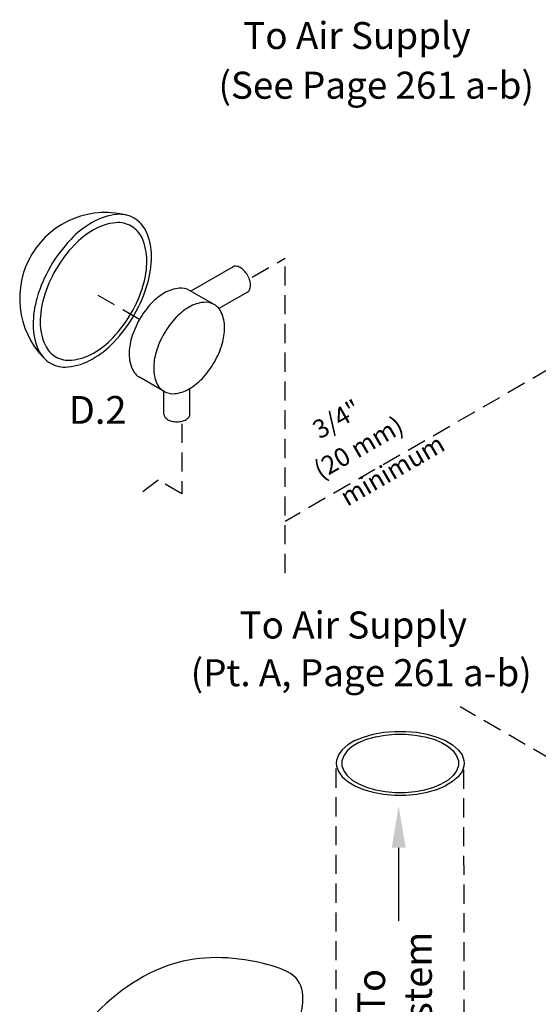
# Model space of a CAD drawing. Extents: x -209 to -85, y -59 to 44.
# Drawn here: x -188 to -168, y 1 to 40 of the extents above; entities that cross this region are included whole.
import ezdxf
from ezdxf.enums import TextEntityAlignment as Align

# ---------------------------------------------------------------- set-up
doc = ezdxf.new("R2010")
doc.units = 0
doc.header["$LTSCALE"] = 1.5
doc.header["$MEASUREMENT"] = 0
doc.linetypes.add('DASHED', pattern=[0.75, 0.5, -0.25])
doc.layers.get('0').update_dxf_attribs({"linetype": 'CONTINUOUS'})
doc.styles.add('SIMPLEX', font='SIMPLEX.SHX', dxfattribs={"width": 0.875})

msp = doc.modelspace()

# ---------------------------------------------------------------- linework, layer by layer
at = {"linetype": 'DASHED'}
for p, q in [((-179, 29.437), (-177.713, 30.18)), ((-177.713, 17.861), (-177.713, 30.18)), ((-183.412, 27.788), (-185.07, 28.745)), ((-166.406, 26.412), (-177.713, 19.883)), ((-181.762, 23.705), (-181.762, 20.967)), ((-182.688, 21.502), (-183.514, 20.867)), ((-181.762, 20.967), (-182.688, 21.502)), ((-165.396, 9.466), (-170.869, 12.625)), ((-175.719, -2.913), (-175.719, 10.529)), ((-170.712, -2.95), (-170.719, 10.529))]:
    msp.add_line(p, q, dxfattribs=at)
at = {"linetype": 'Continuous'}
for p, q in [((-179.755, 29.847), (-181.406, 28.894)), ((-180.491, 28.366), (-181.451, 28.92)), ((-179.183, 28.856), (-180.305, 28.208)), ((-182.452, 24.97), (-183.412, 25.524)), ((-181.441, 24.078), (-181.441, 25.085)), ((-182.462, 24.078), (-182.462, 24.976))]:
    msp.add_line(p, q, dxfattribs=at)
msp.add_line((-173.275, 7.109), (-173.275, 4.258))
for points in [[(-186.898, 29.855, 0.058752), (-187.422, 28.638, 0.072341), (-187.577, 27.571, 0.106617), (-187.364, 26.586, 0.156851), (-186.898, 26.071, 0.156851), (-186.22, 25.925, 0.106617), (-185.26, 26.234, 0.072341), (-184.414, 26.901, 0.058752), (-183.622, 27.963, 0.058752), (-183.098, 29.18, 0.072341), (-182.943, 30.247, 0.106617), (-183.156, 31.232, 0.156851), (-183.622, 31.747, 0.156851), (-184.3, 31.893, 0.106617), (-185.26, 31.584, 0.072341), (-186.106, 30.917, 0.058752)], [(-186.687, 29.733, 0.058752), (-187.159, 28.637, 0.072341), (-187.299, 27.676, 0.106617), (-187.107, 26.789, 0.156851), (-186.687, 26.325, 0.156851), (-186.076, 26.193, 0.106617), (-185.212, 26.471, 0.072341), (-184.45, 27.073, 0.058752), (-183.736, 28.029, 0.058752), (-183.264, 29.125, 0.072341), (-183.125, 30.086, 0.106617), (-183.316, 30.973, 0.156851), (-183.736, 31.437, 0.156851), (-184.347, 31.569, 0.106617), (-185.212, 31.291, 0.072341), (-185.974, 30.689, 0.058752)], [(-182.452, 27.234, 0.058752), (-182.765, 26.506, 0.072341), (-182.858, 25.867, 0.106617), (-182.731, 25.278, 0.156851), (-182.452, 24.97, 0.156851), (-182.046, 24.882, 0.106617), (-181.472, 25.067, 0.072341), (-180.965, 25.466, 0.058752), (-180.491, 26.102, 0.058752), (-180.178, 26.83, 0.072341), (-180.085, 27.468, 0.106617), (-180.212, 28.058, 0.156851), (-180.491, 28.366, 0.156851), (-180.897, 28.454, 0.106617), (-181.472, 28.269, 0.072341), (-181.978, 27.869, 0.058752)]]:
    msp.add_lwpolyline(points, format="xyb", close=True, dxfattribs=at)
for points in [[(-179.189, 28.853, 0.156851), (-179.107, 28.943, 0.106617), (-179.07, 29.115, 0.072341), (-179.097, 29.301, 0.058752), (-179.189, 29.514, 0.058752), (-179.327, 29.699, 0.072341), (-179.475, 29.816, 0.106617), (-179.642, 29.869, 0.156851), (-179.761, 29.844, 0.156851)], [(-181.451, 28.92, 0.156851), (-181.857, 29.008, 0.106617), (-182.431, 28.823, 0.072341), (-182.938, 28.424, 0.058752), (-183.412, 27.788, 0.058752)], [(-183.412, 27.788, 0.058752), (-183.725, 27.06, 0.072341), (-183.818, 26.422, 0.106617), (-183.691, 25.832, 0.156851), (-183.412, 25.524, 0.156851)], [(-183.799, 26.191, 0.065818), (-183.691, 25.832, 0.156851), (-183.412, 25.524, 0.156851)], [(-182.462, 24.078, 0.156851), (-182.429, 23.975, 0.106617), (-182.312, 23.87, 0.072341), (-182.156, 23.807, 0.058752), (-181.952, 23.783, 0.058752), (-181.747, 23.807, 0.072341), (-181.591, 23.87, 0.106617), (-181.474, 23.975, 0.156851), (-181.441, 24.078, 0.156851)]]:
    msp.add_lwpolyline(points, format="xyb", dxfattribs=at)
for points in [[(-174.985, 11.306), (-174.651, 11.446), (-174.272, 11.555), (-173.862, 11.63), (-173.432, 11.668), (-172.996, 11.668), (-172.566, 11.63), (-172.155, 11.555), (-171.777, 11.446), (-171.443, 11.306), (-171.162, 11.138), (-170.944, 10.949), (-170.794, 10.744), (-170.719, 10.529), (-170.709, 10.42)], [(-174.831, 11.229), (-174.526, 11.357), (-174.18, 11.456), (-173.806, 11.525), (-173.413, 11.559), (-173.015, 11.559), (-172.622, 11.525), (-172.247, 11.456), (-171.902, 11.357), (-171.597, 11.229), (-171.34, 11.076), (-171.141, 10.903), (-171.005, 10.716), (-170.936, 10.52), (-170.927, 10.42)], [(-174.985, 11.306), (-175.266, 11.138), (-175.484, 10.949), (-175.633, 10.744), (-175.709, 10.529), (-175.719, 10.42)], [(-174.831, 11.229), (-175.087, 11.076), (-175.287, 10.903), (-175.423, 10.716), (-175.492, 10.52), (-175.501, 10.42)], [(-175.719, 10.42), (-175.709, 10.311), (-175.633, 10.096), (-175.484, 9.891), (-175.266, 9.702), (-174.985, 9.535), (-174.651, 9.394), (-174.272, 9.285), (-173.862, 9.21), (-173.432, 9.173), (-172.996, 9.173), (-172.566, 9.21), (-172.155, 9.285), (-171.777, 9.394), (-171.443, 9.535)], [(-175.501, 10.42), (-175.492, 10.32), (-175.423, 10.124), (-175.287, 9.937), (-175.087, 9.764), (-174.831, 9.612), (-174.526, 9.483), (-174.18, 9.384), (-173.806, 9.316), (-173.413, 9.281), (-173.015, 9.281), (-172.622, 9.316), (-172.247, 9.384), (-171.902, 9.483), (-171.597, 9.612)], [(-170.927, 10.42), (-170.936, 10.32), (-171.005, 10.124), (-171.141, 9.937), (-171.34, 9.764), (-171.597, 9.612)], [(-170.709, 10.42), (-170.719, 10.311), (-170.794, 10.096), (-170.944, 9.891), (-171.162, 9.702), (-171.443, 9.535)]]:
    msp.add_lwpolyline(points, dxfattribs=at)
msp.add_arc((-184.746, 28.611), 3.356, 73.9259, 223.9259, dxfattribs=at)
msp.add_spline([(-180.208, -7.269), (-180.633, -5.209), (-184.02, -5.08), (-186.962, -3.067), (-185.304, 0.446), (-181.906, 2.622), (-178.378, 2.535), (-177.289, 2.013), (-177.332, -0.163), (-177.942, -3.34), (-176.418, -4.167), (-176.418, -5.647), (-178.16, -8.519), (-180.207, -8.084), (-180.208, -7.269)], degree=3, dxfattribs=at)
msp.add_solid([(-173.544, 7.114), (-173.001, 7.114), (-173.273, 8.744)])

# ---------------------------------------------------------------- texts
at = {"style": 'SIMPLEX'}
for s, p in [('To Air Supply', (-174.905, 38.366)), ('(See Page 261 a-b)', (-174.152, 36.421)), ('To Air Supply', (-175.05, 15.301)), ('(Pt. A, Page 261 a-b)', (-174.739, 13.435))]:
    msp.add_text(s, height=1.05705, dxfattribs=at).set_placement(p, align=Align.CENTER)
at = {"linetype": 'Continuous'}
msp.add_text('D.2', height=1.0875, dxfattribs=at).set_placement((-185.051, 23.702), align=Align.CENTER)
at = {"style": 'SIMPLEX'}
for s, p in [('3/4"', (-175.518, 23.571)), ('(20 mm)', (-174.663, 22.461)), ('minimum', (-173.341, 21.578))]:
    msp.add_text(s, height=0.725, rotation=30, dxfattribs=at).set_placement(p, align=Align.CENTER)
for s, p in [('System', (-171.976, -1.281)), ('To', (-173.805, 0.581))]:
    msp.add_text(s, height=1.089, rotation=90, dxfattribs=at).set_placement(p)

doc.saveas('drawing.dxf')
